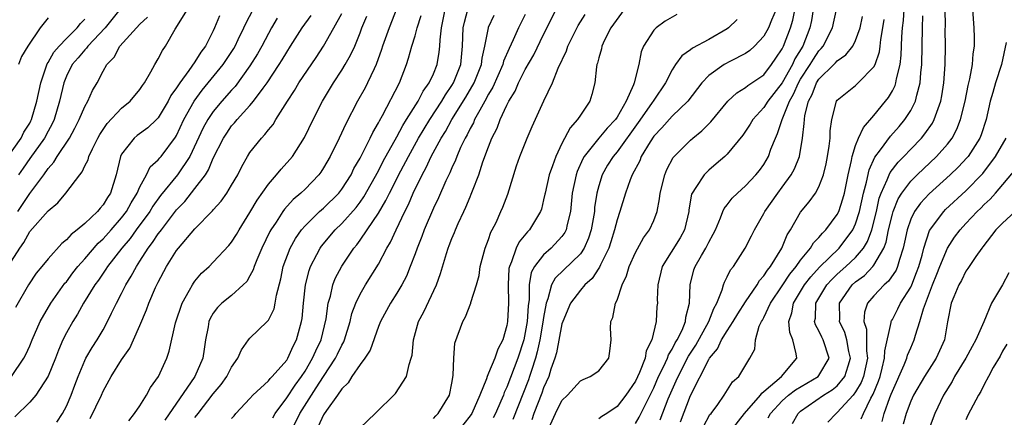
# Model space of a CAD drawing. Units: inches. Extents: x 2616000 to 2619000, y 1488000 to 1491000.
# Drawn here: x 2616212 to 2616319, y 1488371 to 1488414 of the extents above; entities that cross this region are included whole.
import ezdxf

# ---------------------------------------------------------------- set-up
doc = ezdxf.new("R2010")
doc.units = ezdxf.units.IN
doc.header["$MEASUREMENT"] = 0
doc.layers.add('LD26161488_2ft', color=188, linetype='Continuous')

msp = doc.modelspace()

# ---------------------------------------------------------------- linework, layer by layer
at = {"layer": 'LD26161488_2ft'}
for points, elevation in [([(2616269.37, 1488369), (2616270.3, 1488371), (2616271, 1488372.39), (2616271.61, 1488373), (2616273, 1488374.54), (2616273.3, 1488374.7), (2616274.08, 1488375), (2616275, 1488375.65), (2616276.09, 1488377), (2616276.23, 1488377.77), (2616276.35, 1488379), (2616276.27, 1488380.27), (2616276.33, 1488381), (2616276.55, 1488381.45), (2616276.85, 1488383), (2616277, 1488383.34), (2616277.56, 1488385), (2616278.02, 1488385.98), (2616278.31, 1488387), (2616279, 1488388.52), (2616279.88, 1488390.12), (2616280.54, 1488391), (2616281, 1488392.02), (2616281.36, 1488393), (2616281.64, 1488394.36), (2616281.71, 1488395), (2616282.21, 1488397), (2616282.44, 1488397.56), (2616283.12, 1488398.88), (2616283.23, 1488399), (2616285, 1488400.78), (2616285.25, 1488401), (2616286.23, 1488401.77), (2616287.23, 1488402.77), (2616289.06, 1488405), (2616290.06, 1488405.94), (2616291, 1488406.5), (2616291.27, 1488406.73), (2616291.69, 1488407), (2616293, 1488407.9), (2616293.85, 1488409), (2616294.3, 1488409.7), (2616295, 1488410.71), (2616295.14, 1488411), (2616295.91, 1488413), (2616296.16, 1488413.84), (2616296.76, 1488417)], 8902), ([(2616211, 1488387.58), (2616211.93, 1488389), (2616212.37, 1488389.63), (2616213, 1488390.82), (2616215, 1488393.07), (2616216.07, 1488393.93), (2616216.94, 1488395), (2616218.44, 1488397), (2616218.7, 1488397.3), (2616219, 1488397.97), (2616219.36, 1488398.64), (2616219.45, 1488399), (2616219.84, 1488399.84), (2616220.43, 1488401), (2616220.63, 1488401.37), (2616221.43, 1488402.57), (2616223, 1488404.24), (2616223.94, 1488405), (2616225, 1488406.3), (2616225.28, 1488406.72), (2616225.49, 1488407), (2616226.21, 1488408.21), (2616226.63, 1488409), (2616227, 1488409.61), (2616227.46, 1488410.54), (2616227.79, 1488411), (2616228.85, 1488412.85), (2616230.2, 1488415)], 8940), ([(2616211, 1488375), (2616212.37, 1488377), (2616212.59, 1488377.41), (2616213, 1488378.36), (2616213.25, 1488379), (2616214.12, 1488381), (2616215.31, 1488383), (2616216.83, 1488385.17), (2616217, 1488385.35), (2616217.7, 1488386.3), (2616218.24, 1488387), (2616219, 1488387.85), (2616220.46, 1488389.54), (2616221, 1488390.03), (2616221.86, 1488391), (2616223, 1488392.3), (2616223.54, 1488393), (2616224.06, 1488393.94), (2616224.72, 1488395), (2616225, 1488395.67), (2616225.72, 1488397), (2616226.14, 1488397.86), (2616227, 1488398.61), (2616227.17, 1488398.83), (2616227.32, 1488399), (2616228.9, 1488401.1), (2616229, 1488401.27), (2616229.8, 1488403), (2616230.91, 1488405), (2616231.79, 1488406.21), (2616232.45, 1488407), (2616234.08, 1488409), (2616235.23, 1488410.77), (2616235.37, 1488411), (2616235.73, 1488411.73), (2616236.33, 1488413), (2616236.53, 1488413.47), (2616237.34, 1488415)], 8936), ([(2616222.82, 1488415), (2616221.22, 1488413), (2616219.33, 1488411), (2616219.2, 1488410.8), (2616219, 1488410.61), (2616218.27, 1488409.73), (2616217.64, 1488409), (2616217, 1488407.74), (2616216.7, 1488407), (2616216.25, 1488405), (2616215.65, 1488403), (2616215.45, 1488402.55), (2616215, 1488401.76), (2616214.61, 1488401), (2616213, 1488398.76), (2616212.29, 1488397.71), (2616211.77, 1488397)], 8944), ([(2616253, 1488415.14), (2616252.15, 1488413), (2616251.45, 1488411), (2616251.35, 1488410.65), (2616250.76, 1488409), (2616250.52, 1488408.52), (2616249.82, 1488407), (2616249.54, 1488406.46), (2616248.71, 1488405), (2616247.44, 1488402.56), (2616246.72, 1488401), (2616245.72, 1488399), (2616245, 1488397.75), (2616244.71, 1488397.29), (2616244.5, 1488397), (2616243, 1488395.43), (2616242.55, 1488395), (2616241.7, 1488394.3), (2616240.75, 1488393.25), (2616240.57, 1488393), (2616239.84, 1488391.84), (2616239.28, 1488391), (2616239.18, 1488390.82), (2616238.28, 1488389), (2616237.74, 1488387.74), (2616237.45, 1488387), (2616237.35, 1488386.65), (2616237, 1488385.99), (2616236.64, 1488385.36), (2616236.27, 1488385), (2616235, 1488383.86), (2616233.95, 1488383), (2616233.46, 1488382.54), (2616233, 1488381.91), (2616232.66, 1488381.34), (2616232.52, 1488381), (2616232.44, 1488380.44), (2616232.16, 1488379), (2616232, 1488378), (2616231.86, 1488377), (2616230.98, 1488375), (2616227.73, 1488370.27)], 8926), ([(2616235, 1488370.44), (2616235.27, 1488370.73), (2616235.47, 1488371), (2616237, 1488372.61), (2616237.32, 1488373), (2616239, 1488374.55), (2616239.2, 1488374.8), (2616239.4, 1488375), (2616241, 1488376.81), (2616241.12, 1488377), (2616241.69, 1488378.31), (2616242.07, 1488379), (2616242.62, 1488381), (2616242.67, 1488381.33), (2616242.84, 1488383), (2616243.06, 1488385), (2616243.44, 1488386.56), (2616243.61, 1488387), (2616244.29, 1488388.3), (2616244.65, 1488389), (2616244.79, 1488389.21), (2616246.28, 1488391), (2616247, 1488391.69), (2616248.56, 1488393.44), (2616249, 1488394.02), (2616249.41, 1488394.59), (2616251, 1488397.43), (2616251.53, 1488398.47), (2616253, 1488401.12), (2616253.64, 1488402.36), (2616254.07, 1488403), (2616255.32, 1488405), (2616255.89, 1488406.11), (2616256.54, 1488407), (2616257, 1488408), (2616257.4, 1488409), (2616257.63, 1488410.37), (2616257.69, 1488411), (2616257.71, 1488411.71), (2616257.87, 1488413), (2616258.27, 1488415)], 8922), ([(2616239.48, 1488370.52), (2616239.76, 1488371), (2616241, 1488372.7), (2616241.92, 1488374.08), (2616242.6, 1488375), (2616243, 1488375.61), (2616243.83, 1488377), (2616244.18, 1488377.82), (2616244.75, 1488379), (2616245.29, 1488381.29), (2616245.52, 1488383), (2616245.76, 1488383.76), (2616246.04, 1488385), (2616246.3, 1488385.7), (2616247, 1488387.05), (2616248.3, 1488389), (2616248.63, 1488389.37), (2616249, 1488389.88), (2616249.78, 1488391), (2616251, 1488392.83), (2616251.81, 1488394.19), (2616252.19, 1488395), (2616253.44, 1488397.44), (2616254.27, 1488399), (2616255.38, 1488401), (2616255.99, 1488402.01), (2616256.59, 1488403), (2616257.9, 1488405), (2616258.3, 1488405.7), (2616259, 1488406.71), (2616259.18, 1488407), (2616259.96, 1488409), (2616260.15, 1488411), (2616260.24, 1488413), (2616260.36, 1488413.64), (2616260.73, 1488415)], 8920), ([(2616249, 1488369.43), (2616250.66, 1488371), (2616252.84, 1488373.16), (2616254.05, 1488375), (2616254.33, 1488376.33), (2616254.58, 1488377), (2616254.67, 1488377.33), (2616254.81, 1488379), (2616255.38, 1488381), (2616255.95, 1488382.05), (2616257.32, 1488385), (2616257.76, 1488386.24), (2616258.41, 1488388.41), (2616258.61, 1488389), (2616258.72, 1488389.28), (2616259, 1488390.05), (2616259.29, 1488390.71), (2616259.39, 1488391), (2616259.68, 1488391.68), (2616260.29, 1488393), (2616260.53, 1488393.47), (2616261, 1488394.61), (2616261.12, 1488394.88), (2616261.26, 1488395.26), (2616261.95, 1488397), (2616262.39, 1488398.39), (2616263, 1488400.05), (2616263.37, 1488401), (2616263.93, 1488402.07), (2616264.28, 1488403), (2616265, 1488404.58), (2616265.21, 1488405), (2616265.89, 1488406.11), (2616266.27, 1488407), (2616267, 1488408.45), (2616267.93, 1488410.07), (2616269, 1488412.28), (2616270.35, 1488415)], 8914), ([(2616277.79, 1488415), (2616276.34, 1488413), (2616275.65, 1488411.65), (2616275.35, 1488411), (2616275.29, 1488410.71), (2616275, 1488409.74), (2616274.86, 1488409.14), (2616274.8, 1488409), (2616274.75, 1488408.75), (2616274.58, 1488407), (2616274.27, 1488405.73), (2616274.05, 1488405), (2616273, 1488403.48), (2616272.7, 1488403), (2616271.88, 1488402.12), (2616271, 1488400.39), (2616270.32, 1488399), (2616269.96, 1488397.96), (2616269.59, 1488397), (2616269.15, 1488395), (2616269.13, 1488394.87), (2616269, 1488394.25), (2616268.76, 1488393.24), (2616268.67, 1488393), (2616267.47, 1488391), (2616267.23, 1488390.77), (2616266.32, 1488389.68), (2616266, 1488389), (2616265.5, 1488387.5), (2616265.27, 1488387), (2616265.22, 1488386.78), (2616265.13, 1488385), (2616265.17, 1488383), (2616265.07, 1488381), (2616265, 1488380.57), (2616264.54, 1488379), (2616264.01, 1488377.99), (2616263.68, 1488377), (2616263, 1488375.38), (2616262.83, 1488375), (2616262.76, 1488374.76), (2616262.04, 1488373), (2616261.17, 1488371), (2616261, 1488370.74), (2616259.63, 1488369)], 8910), ([(2616294.34, 1488415), (2616293.83, 1488413.83), (2616293.5, 1488413), (2616293, 1488412.09), (2616291.97, 1488411), (2616291.46, 1488410.54), (2616291, 1488410.2), (2616289.38, 1488409.38), (2616288.68, 1488409), (2616287, 1488407.81), (2616286.24, 1488407), (2616284.71, 1488405), (2616283, 1488403.38), (2616281.88, 1488402.12), (2616281, 1488401.2), (2616280.6, 1488400.6), (2616279.64, 1488399), (2616279.47, 1488398.53), (2616278.66, 1488397), (2616278.44, 1488396.44), (2616277.93, 1488395), (2616277.32, 1488393), (2616277, 1488392.07), (2616276.74, 1488391), (2616276.32, 1488389.68), (2616276.09, 1488389), (2616275.19, 1488387.19), (2616275.08, 1488386.92), (2616275, 1488386.82), (2616274.29, 1488385.71), (2616273.48, 1488385), (2616273, 1488384.44), (2616271.92, 1488383), (2616271.08, 1488381), (2616271, 1488380.74), (2616270.4, 1488377.6), (2616270.22, 1488377), (2616269.8, 1488375.8), (2616269.55, 1488375), (2616269, 1488373.79), (2616268.8, 1488373.2), (2616267.95, 1488371), (2616267.7, 1488370.3)], 8904), ([(2616298.37, 1488415), (2616298.18, 1488413.82), (2616298, 1488413), (2616297.23, 1488411), (2616296.39, 1488409.61), (2616296.11, 1488409), (2616295, 1488407.02), (2616293.42, 1488405), (2616293, 1488404.32), (2616291.78, 1488403), (2616291.49, 1488402.51), (2616291, 1488401.74), (2616290.7, 1488401.3), (2616289, 1488399.25), (2616288.74, 1488399), (2616287.81, 1488398.19), (2616287, 1488397.51), (2616286.48, 1488397), (2616285.6, 1488395.6), (2616285.18, 1488395), (2616285.12, 1488394.88), (2616284.82, 1488393.18), (2616284.81, 1488393), (2616284.35, 1488391), (2616283.87, 1488390.13), (2616281.91, 1488387), (2616281.43, 1488385), (2616281.39, 1488383.39), (2616281.4, 1488383), (2616281.35, 1488382.65), (2616281.25, 1488381), (2616280.78, 1488379), (2616280.18, 1488377.82), (2616280.05, 1488377), (2616279.45, 1488375.45), (2616279, 1488374.51), (2616277.97, 1488373), (2616277, 1488371.76), (2616275.87, 1488371), (2616275.34, 1488370.66), (2616275, 1488370.4)], 8900), ([(2616279, 1488369.88), (2616279.42, 1488370.58), (2616281, 1488373.77), (2616281.53, 1488375), (2616282.06, 1488376.07), (2616282.49, 1488377), (2616282.61, 1488377.39), (2616283, 1488378), (2616283.33, 1488378.67), (2616283.54, 1488379), (2616284.08, 1488380.08), (2616284.45, 1488381), (2616284.5, 1488381.5), (2616284.91, 1488383), (2616284.98, 1488385), (2616285.38, 1488386.63), (2616285.5, 1488387), (2616286.2, 1488388.2), (2616286.68, 1488389), (2616287, 1488389.64), (2616287.49, 1488390.51), (2616287.72, 1488391), (2616288.29, 1488392.29), (2616288.54, 1488393), (2616288.68, 1488393.32), (2616289, 1488393.71), (2616289.55, 1488394.45), (2616290.11, 1488395), (2616291, 1488395.78), (2616292.14, 1488397), (2616292.53, 1488397.47), (2616293, 1488398.12), (2616293.52, 1488399), (2616293.77, 1488399.77), (2616294.26, 1488401), (2616294.5, 1488401.5), (2616294.99, 1488403), (2616295.79, 1488405), (2616296.23, 1488405.77), (2616296.77, 1488407), (2616297, 1488407.4), (2616298.05, 1488409), (2616298.4, 1488409.6), (2616299, 1488410.5), (2616299.25, 1488410.75), (2616299.45, 1488411), (2616300.49, 1488413), (2616300.93, 1488415)], 8898), ([(2616286.42, 1488369.58), (2616287.13, 1488370.87), (2616287.25, 1488371), (2616287.98, 1488371.98), (2616288.69, 1488373), (2616289.58, 1488374.42), (2616290.26, 1488375), (2616291.48, 1488377), (2616292, 1488378), (2616292.1, 1488379), (2616292.5, 1488380.5), (2616292.74, 1488381), (2616292.84, 1488381.16), (2616293, 1488381.46), (2616293.72, 1488383), (2616295, 1488384.9), (2616295.83, 1488386.17), (2616296.53, 1488387), (2616297, 1488387.68), (2616298.1, 1488389), (2616298.42, 1488389.58), (2616299, 1488390.15), (2616299.38, 1488390.63), (2616299.77, 1488391), (2616301, 1488392.67), (2616301.16, 1488393), (2616301.61, 1488394.39), (2616301.77, 1488395), (2616302.18, 1488397), (2616302.55, 1488398.55), (2616302.63, 1488399), (2616303, 1488400.18), (2616303.33, 1488401), (2616303.84, 1488402.16), (2616305, 1488403.45), (2616306.26, 1488405), (2616306.58, 1488405.42), (2616307, 1488406.14), (2616307.3, 1488406.71), (2616307.39, 1488407), (2616307.45, 1488407.45), (2616307.84, 1488409), (2616307.97, 1488410.03), (2616308.03, 1488412.04), (2616308.1, 1488413), (2616308.2, 1488413.81), (2616308.29, 1488415)], 8892), ([(2616293.47, 1488370.53), (2616293.73, 1488371), (2616295, 1488372.37), (2616295.7, 1488373), (2616296.43, 1488373.57), (2616298.91, 1488375), (2616299, 1488375.11), (2616300.1, 1488377), (2616299.46, 1488379), (2616299.3, 1488379.3), (2616299, 1488379.98), (2616298.64, 1488380.64), (2616298.53, 1488381), (2616298.61, 1488381.39), (2616298.67, 1488383), (2616299.86, 1488385), (2616300.4, 1488385.6), (2616301, 1488386.16), (2616301.94, 1488387), (2616303, 1488388), (2616303.85, 1488389), (2616304.28, 1488389.72), (2616304.76, 1488391), (2616305.26, 1488393), (2616305.57, 1488394.43), (2616305.78, 1488395), (2616306.44, 1488396.44), (2616306.64, 1488397), (2616306.75, 1488397.25), (2616307.63, 1488398.37), (2616308.25, 1488399), (2616309, 1488399.8), (2616310.17, 1488401), (2616310.55, 1488401.45), (2616311.38, 1488402.63), (2616311.57, 1488403), (2616311.84, 1488403.83), (2616312.28, 1488405), (2616312.4, 1488405.6), (2616312.6, 1488407), (2616312.74, 1488409), (2616312.79, 1488411), (2616312.77, 1488412.77), (2616312.79, 1488413.21), (2616312.76, 1488415)], 8888), ([(2616296.12, 1488369.88), (2616296.75, 1488371), (2616297, 1488371.23), (2616299.51, 1488373), (2616300.45, 1488373.55), (2616301, 1488374), (2616301.83, 1488375), (2616302.17, 1488376.17), (2616302.45, 1488377), (2616302.27, 1488377.73), (2616302.05, 1488379), (2616301.82, 1488379.82), (2616301.25, 1488381), (2616301.27, 1488381.27), (2616301.23, 1488383), (2616302.63, 1488385), (2616303, 1488385.33), (2616303.96, 1488386.04), (2616304.87, 1488387), (2616305, 1488387.16), (2616306.06, 1488389), (2616306.33, 1488389.67), (2616306.59, 1488391), (2616307, 1488392.7), (2616307.09, 1488393), (2616307.63, 1488394.37), (2616308.04, 1488395), (2616309, 1488396.31), (2616309.69, 1488397), (2616311.8, 1488399), (2616313, 1488400.34), (2616313.51, 1488401), (2616314.04, 1488401.96), (2616314.43, 1488403), (2616314.92, 1488405), (2616315.27, 1488406.73), (2616315.46, 1488407.46), (2616315.73, 1488409), (2616315.82, 1488410.18), (2616315.95, 1488411), (2616315.94, 1488411.94), (2616315.91, 1488413), (2616315.77, 1488415)], 8886), ([(2616210.65, 1488399), (2616212.06, 1488401), (2616212.36, 1488401.64), (2616213, 1488402.63), (2616213.13, 1488402.87), (2616213.2, 1488403), (2616213.76, 1488405), (2616214.19, 1488407), (2616214.91, 1488409.09), (2616215, 1488409.21), (2616215.64, 1488410.36), (2616216.19, 1488411), (2616217, 1488411.86), (2616218.18, 1488413), (2616218.52, 1488413.48), (2616219, 1488413.95)], 8946), ([(2616239.96, 1488414.04), (2616239.34, 1488413), (2616239, 1488412.39), (2616238.28, 1488411), (2616237.81, 1488410.19), (2616237, 1488408.85), (2616235.38, 1488406.62), (2616235, 1488406.23), (2616233.92, 1488405), (2616233, 1488403.9), (2616232.39, 1488403), (2616231.9, 1488402.1), (2616230.43, 1488399), (2616229.11, 1488397), (2616227.26, 1488394.74), (2616226.43, 1488393.57), (2616226.09, 1488393), (2616224.6, 1488391), (2616223.94, 1488390.06), (2616223.02, 1488389), (2616221.49, 1488387), (2616221.3, 1488386.7), (2616220.49, 1488385.51), (2616220.09, 1488385), (2616218.86, 1488383), (2616218.2, 1488381.8), (2616217.69, 1488381), (2616217, 1488379.76), (2616216.62, 1488379), (2616216.13, 1488377.87), (2616215.82, 1488377), (2616215, 1488375.06), (2616213.65, 1488373), (2616213, 1488372.23), (2616211.38, 1488370.62)], 8934), ([(2616233.68, 1488414.32), (2616233.15, 1488413), (2616233, 1488412.67), (2616232.14, 1488411), (2616231.64, 1488410.36), (2616231, 1488409.29), (2616230.35, 1488408.35), (2616229.34, 1488407), (2616229, 1488406.46), (2616228.38, 1488405.62), (2616228.07, 1488405), (2616227, 1488403.21), (2616226.8, 1488403), (2616225.88, 1488402.12), (2616224.72, 1488401.28), (2616224.38, 1488401), (2616223, 1488399.23), (2616222.89, 1488399), (2616222.42, 1488397), (2616221.8, 1488395), (2616221.47, 1488394.53), (2616221, 1488393.71), (2616220.66, 1488393.34), (2616220.4, 1488393), (2616219, 1488391.67), (2616218.18, 1488391), (2616217.5, 1488390.5), (2616217, 1488389.92), (2616216.49, 1488389.51), (2616215, 1488387.85), (2616214.31, 1488387), (2616213.71, 1488386.29), (2616212.87, 1488385), (2616211.46, 1488382.54)], 8938), ([(2616211.69, 1488393), (2616213, 1488394.97), (2616214.52, 1488397), (2616215, 1488397.67), (2616215.63, 1488398.37), (2616216, 1488399), (2616217.33, 1488401), (2616217.92, 1488402.08), (2616218.39, 1488403), (2616219, 1488404.44), (2616219.32, 1488405), (2616219.83, 1488406.17), (2616220.34, 1488407), (2616221, 1488408.27), (2616221.4, 1488409), (2616222.19, 1488409.81), (2616222.83, 1488411), (2616224.62, 1488413), (2616225, 1488413.4), (2616225.83, 1488414.17)], 8942), ([(2616215, 1488414.11), (2616214.13, 1488413), (2616212.78, 1488411), (2616212.11, 1488409.89), (2616211.76, 1488409)], 8948), ([(2616215.95, 1488370.05), (2616216.58, 1488371), (2616217, 1488371.79), (2616217.53, 1488373), (2616217.92, 1488374.08), (2616218.27, 1488375), (2616219, 1488376.76), (2616219.11, 1488377), (2616219.81, 1488378.19), (2616220.34, 1488379), (2616221, 1488380.12), (2616221.49, 1488381), (2616221.91, 1488381.91), (2616222.44, 1488383), (2616223, 1488384.06), (2616223.47, 1488385), (2616224.06, 1488385.94), (2616224.62, 1488387), (2616225, 1488387.57), (2616225.91, 1488389), (2616226.39, 1488389.61), (2616227, 1488390.55), (2616227.2, 1488390.8), (2616227.34, 1488391), (2616229, 1488393.18), (2616229.9, 1488394.1), (2616231, 1488395.49), (2616232.14, 1488397), (2616232.48, 1488397.52), (2616233, 1488398.79), (2616234.11, 1488401), (2616234.46, 1488401.54), (2616235, 1488402.31), (2616235.33, 1488402.67), (2616235.59, 1488403), (2616237, 1488404.53), (2616237.39, 1488405), (2616238.42, 1488406.42), (2616238.86, 1488407), (2616240.17, 1488409), (2616240.49, 1488409.51), (2616241, 1488410.37), (2616241.42, 1488411), (2616242.67, 1488413), (2616243.65, 1488414.35)], 8932), ([(2616219.57, 1488370.43), (2616220.82, 1488373), (2616221, 1488373.41), (2616221.89, 1488375), (2616223, 1488376.82), (2616223.91, 1488378.09), (2616224.32, 1488379), (2616225, 1488380.56), (2616225.72, 1488382.28), (2616225.97, 1488383), (2616226.71, 1488384.71), (2616227, 1488385.31), (2616227.91, 1488387), (2616229, 1488388.75), (2616229.2, 1488389), (2616231, 1488391.12), (2616232.92, 1488393.08), (2616233, 1488393.19), (2616233.87, 1488394.13), (2616234.46, 1488395), (2616235, 1488395.88), (2616235.66, 1488397), (2616236.1, 1488397.9), (2616236.73, 1488399), (2616237, 1488399.43), (2616238.24, 1488401), (2616238.62, 1488401.38), (2616239, 1488401.89), (2616239.51, 1488402.49), (2616239.81, 1488403), (2616241.08, 1488405), (2616241.84, 1488406.16), (2616242.34, 1488407), (2616244.22, 1488409.78), (2616245.01, 1488410.99), (2616246.12, 1488413), (2616247, 1488414.56)], 8930), ([(2616223.8, 1488370.2), (2616224.43, 1488371), (2616225, 1488371.83), (2616225.71, 1488373), (2616226.17, 1488373.83), (2616227.02, 1488375), (2616227.93, 1488377), (2616228.21, 1488377.79), (2616228.87, 1488380.87), (2616229.6, 1488383), (2616230.42, 1488384.42), (2616230.72, 1488385), (2616230.83, 1488385.17), (2616231, 1488385.4), (2616231.73, 1488386.27), (2616232.54, 1488387), (2616233, 1488387.47), (2616234.71, 1488389.29), (2616235, 1488389.66), (2616235.52, 1488390.48), (2616235.81, 1488391), (2616237, 1488392.89), (2616237.77, 1488394.23), (2616239, 1488395.99), (2616239.89, 1488397), (2616240.39, 1488397.61), (2616241.35, 1488398.65), (2616241.62, 1488399), (2616242.94, 1488401.06), (2616243.89, 1488403), (2616244.9, 1488405), (2616246.1, 1488407), (2616247, 1488408.38), (2616247.38, 1488409), (2616247.97, 1488410.03), (2616248.41, 1488411), (2616249, 1488412.45), (2616249.2, 1488413), (2616249.74, 1488414.27)], 8928), ([(2616231, 1488370.55), (2616231.2, 1488370.8), (2616231.34, 1488371), (2616233, 1488373.14), (2616233.86, 1488374.14), (2616234.48, 1488375), (2616235, 1488376.03), (2616235.68, 1488377), (2616236.06, 1488377.94), (2616236.85, 1488379), (2616237, 1488379.18), (2616238.87, 1488381), (2616239, 1488381.15), (2616239.62, 1488382.38), (2616239.75, 1488383), (2616239.89, 1488383.89), (2616240.35, 1488385.65), (2616240.63, 1488387), (2616241.39, 1488389), (2616241.96, 1488390.04), (2616242.63, 1488391), (2616243, 1488391.43), (2616244.59, 1488393), (2616245, 1488393.35), (2616246.68, 1488395), (2616247, 1488395.41), (2616248.01, 1488397), (2616248.33, 1488397.67), (2616249, 1488398.8), (2616250.11, 1488401), (2616250.39, 1488401.61), (2616251, 1488402.64), (2616251.12, 1488402.88), (2616251.45, 1488403.45), (2616253.3, 1488407), (2616254.06, 1488409), (2616254.29, 1488409.71), (2616254.64, 1488411), (2616255, 1488412.13), (2616255.23, 1488413), (2616255.66, 1488414.34)], 8924), ([(2616241.46, 1488369), (2616242.42, 1488371), (2616243.7, 1488373), (2616244.23, 1488373.77), (2616245, 1488375.03), (2616246.32, 1488377), (2616246.54, 1488377.46), (2616247, 1488378.44), (2616247.21, 1488378.79), (2616247.3, 1488379), (2616247.91, 1488381), (2616248.11, 1488381.89), (2616248.52, 1488383), (2616249, 1488384), (2616249.58, 1488385), (2616251, 1488387.27), (2616251.93, 1488389), (2616252.33, 1488389.67), (2616252.92, 1488391), (2616253.87, 1488393), (2616254.26, 1488393.74), (2616254.79, 1488395), (2616255.76, 1488397), (2616256.21, 1488397.79), (2616256.75, 1488399), (2616257.84, 1488401), (2616258.29, 1488401.71), (2616258.98, 1488403), (2616260.54, 1488405.46), (2616261.43, 1488407), (2616262.22, 1488409), (2616262.29, 1488409.71), (2616262.59, 1488411), (2616262.98, 1488413), (2616263, 1488413.06), (2616263.61, 1488414.39)], 8918), ([(2616267, 1488414.44), (2616266.26, 1488413), (2616265.69, 1488411.69), (2616265.24, 1488410.76), (2616264.63, 1488409.37), (2616264.55, 1488409), (2616263.47, 1488406.53), (2616263, 1488405.76), (2616262.59, 1488405), (2616262.03, 1488404.03), (2616261.48, 1488403), (2616261.34, 1488402.66), (2616261, 1488402.05), (2616260.66, 1488401.34), (2616260.46, 1488401), (2616259.95, 1488399.95), (2616259.54, 1488399), (2616259.4, 1488398.6), (2616259, 1488397.77), (2616258.78, 1488397.22), (2616258.66, 1488397), (2616258.35, 1488396.35), (2616257.53, 1488394.47), (2616257, 1488393.37), (2616255.98, 1488391), (2616255.72, 1488390.28), (2616255.21, 1488389), (2616255, 1488388.4), (2616254.47, 1488387), (2616254.06, 1488385.94), (2616253.55, 1488385), (2616253, 1488384.08), (2616252.31, 1488383), (2616251.22, 1488381), (2616251, 1488380.46), (2616250.1, 1488377.9), (2616249.51, 1488377), (2616249, 1488376.32), (2616248.11, 1488375), (2616247.69, 1488374.31), (2616247, 1488373.67), (2616246.54, 1488373), (2616245.33, 1488371.33), (2616245, 1488370.83), (2616244.43, 1488369.57)], 8916), ([(2616257, 1488370.45), (2616257.25, 1488370.75), (2616257.52, 1488371), (2616258.73, 1488373), (2616259, 1488374.3), (2616259.1, 1488374.9), (2616259.16, 1488375.16), (2616259.21, 1488377), (2616259.34, 1488378.66), (2616260.19, 1488381), (2616260.49, 1488381.51), (2616261.07, 1488383), (2616261.08, 1488383.08), (2616261.67, 1488385), (2616261.96, 1488386.04), (2616262.09, 1488387), (2616262.64, 1488389), (2616263, 1488389.93), (2616263.26, 1488390.74), (2616263.41, 1488391), (2616263.81, 1488391.81), (2616264.34, 1488393), (2616264.54, 1488393.46), (2616265.1, 1488394.9), (2616266.04, 1488397.96), (2616266.4, 1488399), (2616267.2, 1488401), (2616267.76, 1488402.24), (2616269.04, 1488405.04), (2616269.98, 1488407), (2616270.6, 1488408.6), (2616271.49, 1488410.51), (2616271.65, 1488411), (2616272.25, 1488412.25), (2616272.75, 1488413.25), (2616273.53, 1488414.47)], 8912), ([(2616283.53, 1488414.47), (2616282.26, 1488413.74), (2616281.28, 1488413), (2616281, 1488412.75), (2616279.89, 1488411), (2616279.62, 1488410.38), (2616279.36, 1488409), (2616278.85, 1488407), (2616278.78, 1488406.78), (2616277.98, 1488405), (2616277, 1488403.27), (2616276.82, 1488403), (2616275.92, 1488402.08), (2616275, 1488400.98), (2616273.42, 1488399), (2616273.26, 1488398.73), (2616272.66, 1488397.34), (2616272.54, 1488397), (2616272.12, 1488395), (2616271.93, 1488393), (2616271.58, 1488391.58), (2616271.47, 1488391), (2616271.31, 1488390.69), (2616271, 1488390.26), (2616269.83, 1488389), (2616269, 1488388.28), (2616268.01, 1488387), (2616267.66, 1488386.34), (2616267.44, 1488385), (2616267.42, 1488383.42), (2616267.3, 1488382.7), (2616267.21, 1488381), (2616267, 1488379.8), (2616266.83, 1488379), (2616266.2, 1488377), (2616265, 1488373.86), (2616264.71, 1488373.29), (2616264.61, 1488373), (2616264.33, 1488372.33), (2616263.75, 1488371), (2616263.5, 1488370.5)], 8908), ([(2616290.09, 1488413.91), (2616289.13, 1488413), (2616289, 1488412.91), (2616287, 1488411.74), (2616285.22, 1488410.78), (2616285, 1488410.59), (2616284.06, 1488409.94), (2616283.38, 1488409), (2616283, 1488408.42), (2616282.28, 1488407), (2616281, 1488405.14), (2616280.76, 1488404.76), (2616279.32, 1488402.68), (2616277, 1488399.51), (2616276.56, 1488399), (2616275.97, 1488398.03), (2616275.38, 1488397), (2616275, 1488395.78), (2616274.79, 1488395), (2616274.56, 1488393.44), (2616274.53, 1488393), (2616274.19, 1488391), (2616273.9, 1488390.1), (2616273.42, 1488389), (2616273, 1488388.39), (2616270.26, 1488385.74), (2616269.87, 1488385), (2616269.47, 1488383.47), (2616269.28, 1488383), (2616269, 1488381.43), (2616268.93, 1488380.93), (2616268.59, 1488379), (2616268.3, 1488377.7), (2616268.11, 1488377), (2616267.67, 1488375.67), (2616267.47, 1488375), (2616267.35, 1488374.65), (2616265.66, 1488370.34)], 8906), ([(2616281.69, 1488370.31), (2616282.57, 1488372.57), (2616283, 1488373.57), (2616283.46, 1488374.54), (2616283.65, 1488375), (2616284.78, 1488377.22), (2616285.57, 1488378.43), (2616287.01, 1488381), (2616287.56, 1488382.44), (2616287.88, 1488383), (2616288.47, 1488384.47), (2616288.6, 1488385), (2616288.7, 1488385.3), (2616289, 1488385.86), (2616289.37, 1488386.63), (2616289.68, 1488387), (2616290.98, 1488389), (2616291.67, 1488390.33), (2616291.99, 1488391), (2616293, 1488392.78), (2616293.11, 1488393), (2616294.52, 1488395), (2616295, 1488395.63), (2616295.99, 1488397), (2616296.34, 1488397.66), (2616296.87, 1488399), (2616297.22, 1488401), (2616297.41, 1488402.59), (2616297.42, 1488403), (2616297.47, 1488403.47), (2616297.85, 1488405), (2616298.26, 1488405.74), (2616298.73, 1488407), (2616299, 1488407.41), (2616300.64, 1488409), (2616300.82, 1488409.18), (2616301, 1488409.41), (2616301.95, 1488410.05), (2616302.69, 1488411), (2616303, 1488411.61), (2616303.51, 1488413), (2616303.76, 1488414.24)], 8896), ([(2616283.91, 1488370.09), (2616285, 1488372.93), (2616287, 1488376.87), (2616287.08, 1488377), (2616287.96, 1488378.04), (2616288.39, 1488379), (2616289, 1488380), (2616289.67, 1488381), (2616290.16, 1488381.84), (2616291, 1488383.16), (2616292.26, 1488385), (2616292.53, 1488385.47), (2616293, 1488385.97), (2616293.39, 1488386.61), (2616293.72, 1488387), (2616294.97, 1488389), (2616295.54, 1488390.46), (2616295.9, 1488391), (2616297, 1488392.91), (2616297.95, 1488394.05), (2616298.63, 1488395), (2616299, 1488395.68), (2616299.51, 1488397), (2616299.8, 1488398.2), (2616299.95, 1488399), (2616300.12, 1488400.12), (2616300.21, 1488401), (2616300.22, 1488401.78), (2616300.41, 1488403), (2616300.91, 1488405), (2616301, 1488405.14), (2616303, 1488406.74), (2616303.28, 1488407), (2616305, 1488408.76), (2616305.12, 1488409), (2616305.61, 1488410.39), (2616305.69, 1488411), (2616305.75, 1488411.75), (2616305.96, 1488413), (2616306.1, 1488413.9)], 8894), ([(2616289.32, 1488369), (2616290.9, 1488371), (2616292.64, 1488373), (2616292.78, 1488373.22), (2616293, 1488373.37), (2616294.92, 1488375), (2616296.58, 1488377), (2616296.53, 1488377.47), (2616296.14, 1488379), (2616295.82, 1488379.82), (2616295.72, 1488381), (2616296.06, 1488381.94), (2616296.23, 1488383), (2616297.44, 1488385), (2616298.11, 1488385.89), (2616299.06, 1488386.94), (2616301.22, 1488389), (2616302.71, 1488391), (2616303, 1488391.64), (2616303.43, 1488393), (2616303.86, 1488395), (2616304.18, 1488396.18), (2616304.46, 1488397.54), (2616305.1, 1488398.9), (2616305.71, 1488399.71), (2616306.79, 1488401.21), (2616307.73, 1488402.27), (2616308.35, 1488403), (2616309, 1488404.01), (2616309.52, 1488405), (2616309.66, 1488405.66), (2616310.05, 1488407), (2616310.11, 1488408.11), (2616310.21, 1488409), (2616310.28, 1488413), (2616310.33, 1488414.33)], 8890), ([(2616319.39, 1488411.39), (2616318.91, 1488409), (2616318.26, 1488407), (2616317.97, 1488405.97), (2616317.67, 1488405), (2616317.22, 1488403), (2616316.67, 1488401.34), (2616316.53, 1488401), (2616315.25, 1488399), (2616315.14, 1488398.86), (2616314.16, 1488397.84), (2616313.29, 1488397), (2616311, 1488394.92), (2616310.08, 1488393.92), (2616309.41, 1488393), (2616309, 1488392.15), (2616308.6, 1488391), (2616308.34, 1488389.66), (2616308.19, 1488389), (2616307.77, 1488387.77), (2616307.57, 1488387), (2616307.4, 1488386.6), (2616306.6, 1488385.4), (2616306.12, 1488385), (2616305, 1488383.79), (2616304.31, 1488383), (2616303.97, 1488382.03), (2616303.91, 1488381), (2616304.18, 1488380.18), (2616304.19, 1488379), (2616304.17, 1488377.83), (2616304.28, 1488377), (2616303.85, 1488375), (2616303.62, 1488374.38), (2616303, 1488373.34), (2616302.73, 1488373), (2616301, 1488371.09), (2616300.87, 1488371), (2616299.97, 1488370.03)], 8884), ([(2616303.61, 1488370.39), (2616303.84, 1488371), (2616304.65, 1488372.65), (2616304.9, 1488373.1), (2616305.49, 1488374.51), (2616305.66, 1488375), (2616305.91, 1488375.91), (2616306.16, 1488377), (2616306.18, 1488377.82), (2616306.89, 1488380.89), (2616306.89, 1488381), (2616306.91, 1488381.09), (2616307, 1488381.22), (2616307.61, 1488382.39), (2616307.89, 1488383), (2616309, 1488384.76), (2616309.11, 1488385), (2616309.65, 1488386.35), (2616309.89, 1488387), (2616310.25, 1488388.25), (2616310.43, 1488389), (2616311.06, 1488390.94), (2616312.61, 1488393), (2616312.8, 1488393.2), (2616315, 1488395.26), (2616316.85, 1488397.15), (2616318.25, 1488399), (2616319.39, 1488401)], 8882), ([(2616305.89, 1488370.11), (2616306.11, 1488371), (2616306.74, 1488372.74), (2616306.89, 1488373.11), (2616307, 1488373.42), (2616308.29, 1488376.29), (2616308.57, 1488377), (2616308.66, 1488377.34), (2616309, 1488378.15), (2616309.39, 1488379), (2616309.51, 1488379.51), (2616310.01, 1488381), (2616310.39, 1488382.39), (2616311.38, 1488385), (2616311.85, 1488386.15), (2616312.18, 1488387), (2616313, 1488389), (2616313.79, 1488390.21), (2616314.38, 1488391), (2616315, 1488391.68), (2616316.25, 1488393), (2616316.64, 1488393.36), (2616317, 1488393.74), (2616317.66, 1488394.34), (2616318.25, 1488395), (2616320.44, 1488397.56)], 8880), ([(2616320.39, 1488393), (2616319, 1488391.74), (2616318.29, 1488391), (2616316.86, 1488389.14), (2616316.74, 1488389), (2616316.09, 1488388.09), (2616315.22, 1488386.78), (2616315, 1488386.48), (2616314.53, 1488385.47), (2616314.25, 1488385), (2616313.69, 1488383.69), (2616313.42, 1488383), (2616313, 1488380.96), (2616312.67, 1488379), (2616311.79, 1488377), (2616311, 1488375.8), (2616310.5, 1488375), (2616309.32, 1488373), (2616309, 1488372.32), (2616308.49, 1488371), (2616308.18, 1488369.82)], 8878), ([(2616319.68, 1488386.32), (2616319, 1488385), (2616317.81, 1488383), (2616316.97, 1488380.97), (2616316.09, 1488379), (2616315.7, 1488378.3), (2616315.01, 1488377), (2616313.79, 1488375), (2616313.52, 1488374.48), (2616312.59, 1488373), (2616311.63, 1488371), (2616311, 1488369.36)], 8876), ([(2616319.46, 1488378.54), (2616319, 1488377.78), (2616318.75, 1488377.25), (2616318, 1488376), (2616317.49, 1488375), (2616317, 1488374.16), (2616316.63, 1488373.37), (2616316.39, 1488373), (2616315.21, 1488370.79), (2616315, 1488370.3)], 8874)]:
    msp.add_lwpolyline(points, dxfattribs=dict(at, elevation=elevation))

doc.saveas('drawing.dxf')
